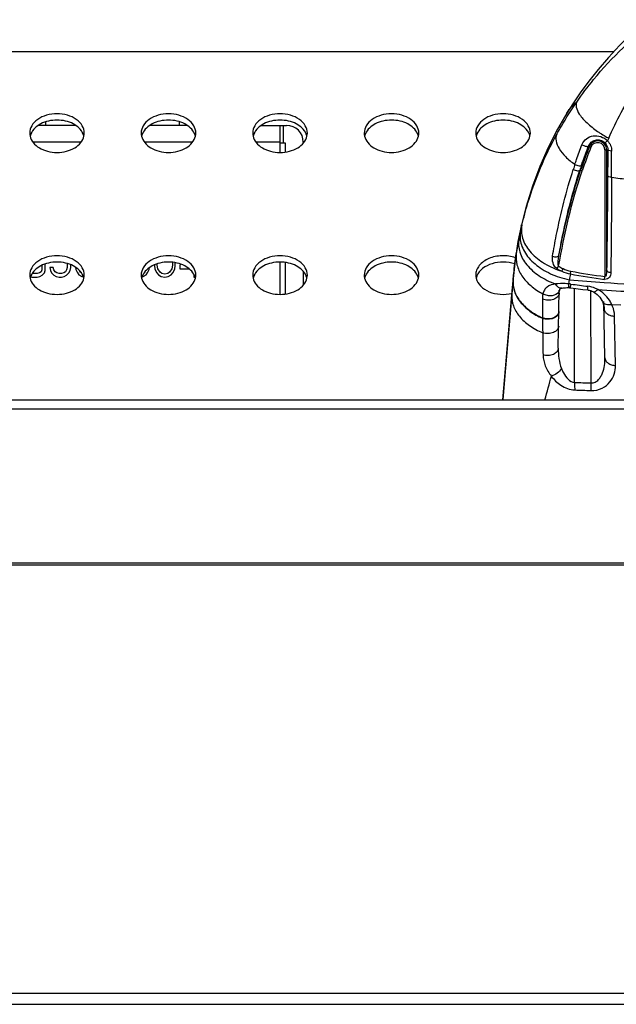
# Model space of a CAD drawing. Units: millimetres. Extents: x 0 to 1189, y 0 to 841.
# Drawn here: x 412 to 433, y 605 to 641 of the extents above; entities that cross this region are included whole.
import ezdxf

# ---------------------------------------------------------------- set-up
doc = ezdxf.new("R2010")
doc.units = ezdxf.units.MM
doc.header["$LTSCALE"] = 65.395
for name, color, linetype in [('3_ALL_AXES', 7, 'CONTINUOUS'), ('6_ALL_SURFS', 7, 'CONTINUOUS'), ('7_ALL_FEATURES', 7, 'CONTINUOUS')]:
    doc.layers.add(name, color=color, linetype=linetype)

msp = doc.modelspace()

# ---------------------------------------------------------------- linework, layer by layer
at = {"layer": '3_ALL_AXES', "color": 7, "linetype": 'Continuous'}
for p, q in [((412.6834, 636.8121), (412.6834, 636.9373)), ((417.4834, 636.8121), (417.4834, 636.9398))]:
    msp.add_line(p, q, dxfattribs=at)
for centre, radius, start, end in [((412.6056, 636.5345), 0.4982, 180.06522, 193.21363), ((412.6329, 636.3004), 0.5262, 158.34313, 166.75657), ((412.6546, 636.2922), 0.5495, 156.44902, 158.3798), ((413.5203, 636.2922), 0.5495, 21.6202, 23.55098), ((413.542, 636.3004), 0.5262, 13.24343, 21.65687), ((413.5693, 636.5345), 0.4982, 346.78637, 359.93478), ((416.6056, 636.5345), 0.4982, 180.06522, 193.21363), ((416.6329, 636.3004), 0.5262, 158.34313, 166.75657), ((416.6546, 636.2922), 0.5495, 156.44902, 158.3798), ((417.5203, 636.2922), 0.5495, 21.6202, 23.55098), ((417.542, 636.3004), 0.5262, 13.24343, 21.65687), ((417.5693, 636.5345), 0.4982, 346.78637, 359.93478), ((420.6056, 636.5345), 0.4982, 180.06522, 193.21363), ((420.6329, 636.3004), 0.5262, 158.34313, 166.75657), ((420.6546, 636.2922), 0.5495, 156.44902, 158.3798), ((421.5203, 636.2922), 0.5495, 21.6202, 23.55098), ((421.542, 636.3004), 0.5262, 13.24343, 21.65687), ((421.5693, 636.5345), 0.4982, 346.78637, 359.93478), ((424.6056, 636.5345), 0.4982, 180.06522, 193.21363), ((424.6329, 636.3004), 0.5262, 158.34313, 166.75657), ((424.6546, 636.2922), 0.5495, 156.44902, 158.3798), ((425.5203, 636.2922), 0.5495, 21.6202, 23.55098), ((425.542, 636.3004), 0.5262, 13.24343, 21.65687), ((425.5693, 636.5345), 0.4982, 346.78637, 359.93478), ((428.6056, 636.5345), 0.4982, 180.06522, 193.21363), ((428.6329, 636.3004), 0.5262, 158.34313, 166.75657), ((428.6546, 636.2922), 0.5495, 156.44902, 158.3798), ((429.5203, 636.2922), 0.5495, 21.6202, 23.55098), ((429.542, 636.3004), 0.5262, 13.24343, 21.65687), ((429.5693, 636.5345), 0.4982, 346.78637, 359.93478), ((412.6056, 631.4433), 0.4982, 180.06522, 193.21363), ((412.6329, 631.2092), 0.5262, 158.34313, 166.75657), ((412.6546, 631.201), 0.5495, 156.44902, 158.3798), ((413.5203, 631.201), 0.5495, 21.6202, 23.55098), ((413.542, 631.2092), 0.5262, 13.24343, 21.65687), ((413.5693, 631.4433), 0.4982, 346.78637, 359.93478), ((416.6056, 631.4433), 0.4982, 180.06522, 193.21363), ((416.6329, 631.2092), 0.5262, 158.34313, 166.75657), ((416.6546, 631.201), 0.5495, 156.44902, 158.3798), ((417.5203, 631.201), 0.5495, 21.6202, 23.55098), ((417.542, 631.2092), 0.5262, 13.24343, 21.65687), ((417.5693, 631.4433), 0.4982, 346.78637, 359.93478), ((420.6056, 631.4433), 0.4982, 180.06522, 193.21363), ((420.6329, 631.2092), 0.5262, 158.34313, 166.75657), ((420.6546, 631.201), 0.5495, 156.44902, 158.3798), ((421.5203, 631.201), 0.5495, 21.6202, 23.55098), ((421.542, 631.2092), 0.5262, 13.24343, 21.65687), ((421.5693, 631.4433), 0.4982, 346.78637, 359.93478), ((424.6056, 631.4433), 0.4982, 180.06522, 193.21363), ((424.6329, 631.2092), 0.5262, 158.34313, 166.75657), ((424.6546, 631.201), 0.5495, 156.44902, 158.3798), ((425.5203, 631.201), 0.5495, 21.6202, 23.55098), ((425.542, 631.2092), 0.5262, 13.24343, 21.65687), ((425.5693, 631.4433), 0.4982, 346.78637, 359.93478), ((428.6056, 631.4433), 0.4982, 180.06522, 193.21363), ((428.6329, 631.2092), 0.5262, 158.34313, 166.75657), ((428.6546, 631.201), 0.5495, 156.44902, 158.3798)]:
    msp.add_arc(centre, radius, start, end, dxfattribs=at)
for points, knots in [([(414.0674, 636.5339), (414.0674, 636.6257), (414.0078, 636.823), (413.7795, 637.0488), (413.4585, 637.1939), (413.0874, 637.244), (412.7164, 637.1939), (412.3954, 637.0488), (412.1671, 636.823), (412.1074, 636.6257), (412.1074, 636.5339)], [0, 0, 0, 0, 0.1047334, 0.222328, 0.3560152, 0.5, 0.6439848, 0.777672, 0.8952666, 1, 1, 1, 1]), ([(414.024, 636.5117), (413.9573, 636.6647), (413.739, 636.8567), (413.392, 636.9778), (413.0874, 637.0123), (412.7829, 636.9778), (412.4359, 636.8567), (412.2176, 636.6647), (412.1509, 636.5117)], [0, 0, 0, 0, 0.2270344, 0.3601487, 0.5, 0.6398513, 0.7729656, 1, 1, 1, 1]), ([(418.0674, 636.5339), (418.0674, 636.6257), (418.0078, 636.823), (417.7795, 637.0488), (417.4585, 637.1939), (417.0874, 637.244), (416.7164, 637.1939), (416.3954, 637.0488), (416.1671, 636.823), (416.1074, 636.6257), (416.1074, 636.5339)], [0, 0, 0, 0, 0.1047334, 0.222328, 0.3560152, 0.5, 0.6439848, 0.777672, 0.8952666, 1, 1, 1, 1]), ([(418.024, 636.5117), (417.9573, 636.6647), (417.739, 636.8567), (417.392, 636.9778), (417.0874, 637.0123), (416.7829, 636.9778), (416.4359, 636.8567), (416.2176, 636.6647), (416.1509, 636.5117)], [0, 0, 0, 0, 0.2270344, 0.3601487, 0.5, 0.6398513, 0.7729656, 1, 1, 1, 1]), ([(422.0674, 636.5339), (422.0674, 636.6257), (422.0078, 636.823), (421.7795, 637.0488), (421.4585, 637.1939), (421.0874, 637.244), (420.7164, 637.1939), (420.3954, 637.0488), (420.1671, 636.823), (420.1074, 636.6257), (420.1074, 636.5339)], [0, 0, 0, 0, 0.1047334, 0.222328, 0.3560152, 0.5, 0.6439848, 0.777672, 0.8952666, 1, 1, 1, 1]), ([(422.024, 636.5117), (421.9573, 636.6647), (421.739, 636.8567), (421.392, 636.9778), (421.0874, 637.0123), (420.7829, 636.9778), (420.4359, 636.8567), (420.2176, 636.6647), (420.1509, 636.5117)], [0, 0, 0, 0, 0.2270344, 0.3601487, 0.5, 0.6398513, 0.7729656, 1, 1, 1, 1]), ([(426.0674, 636.5339), (426.0674, 636.6257), (426.0078, 636.823), (425.7795, 637.0488), (425.4585, 637.1939), (425.0874, 637.244), (424.7164, 637.1939), (424.3954, 637.0488), (424.1671, 636.823), (424.1074, 636.6257), (424.1074, 636.5339)], [0, 0, 0, 0, 0.1047334, 0.222328, 0.3560152, 0.5, 0.6439848, 0.777672, 0.8952666, 1, 1, 1, 1]), ([(426.024, 636.5117), (425.9573, 636.6647), (425.739, 636.8567), (425.392, 636.9778), (425.0874, 637.0123), (424.7829, 636.9778), (424.4359, 636.8567), (424.2176, 636.6647), (424.1509, 636.5117)], [0, 0, 0, 0, 0.2270344, 0.3601487, 0.5, 0.6398513, 0.7729656, 1, 1, 1, 1]), ([(430.0674, 636.5339), (430.0674, 636.6257), (430.0078, 636.823), (429.7795, 637.0488), (429.4585, 637.1939), (429.0874, 637.244), (428.7164, 637.1939), (428.3954, 637.0488), (428.1671, 636.823), (428.1074, 636.6257), (428.1074, 636.5339)], [0, 0, 0, 0, 0.1047334, 0.222328, 0.3560152, 0.5, 0.6439848, 0.777672, 0.8952666, 1, 1, 1, 1]), ([(430.024, 636.5117), (429.9573, 636.6647), (429.739, 636.8567), (429.392, 636.9778), (429.0874, 637.0123), (428.7829, 636.9778), (428.4359, 636.8567), (428.2176, 636.6647), (428.1509, 636.5117)], [0, 0, 0, 0, 0.2270344, 0.3601487, 0.5, 0.6398513, 0.7729656, 1, 1, 1, 1]), ([(412.1206, 636.4206), (412.1401, 636.3377), (412.2279, 636.1712), (412.4555, 635.9862), (412.7529, 635.8678), (413.0874, 635.8271), (413.422, 635.8678), (413.7194, 635.9862), (413.947, 636.1712), (414.0348, 636.3377), (414.0543, 636.4206)], [0, 0, 0, 0, 0.1061535, 0.225595, 0.3586816, 0.5, 0.6413184, 0.774405, 0.8938465, 1, 1, 1, 1]), ([(416.1206, 636.4206), (416.1401, 636.3377), (416.2279, 636.1712), (416.4555, 635.9862), (416.7529, 635.8678), (417.0874, 635.8271), (417.422, 635.8678), (417.7194, 635.9862), (417.947, 636.1712), (418.0348, 636.3377), (418.0543, 636.4206)], [0, 0, 0, 0, 0.1061535, 0.225595, 0.3586816, 0.5, 0.6413184, 0.774405, 0.8938465, 1, 1, 1, 1]), ([(420.1206, 636.4206), (420.1401, 636.3377), (420.2279, 636.1712), (420.4555, 635.9862), (420.7529, 635.8678), (421.0874, 635.8271), (421.422, 635.8678), (421.7194, 635.9862), (421.947, 636.1712), (422.0348, 636.3377), (422.0543, 636.4206)], [0, 0, 0, 0, 0.1061535, 0.225595, 0.3586816, 0.5, 0.6413184, 0.774405, 0.8938465, 1, 1, 1, 1]), ([(424.1206, 636.4206), (424.1401, 636.3377), (424.2279, 636.1712), (424.4555, 635.9862), (424.7529, 635.8678), (425.0874, 635.8271), (425.422, 635.8678), (425.7194, 635.9862), (425.947, 636.1712), (426.0348, 636.3377), (426.0543, 636.4206)], [0, 0, 0, 0, 0.1061535, 0.225595, 0.3586816, 0.5, 0.6413184, 0.774405, 0.8938465, 1, 1, 1, 1]), ([(428.1206, 636.4206), (428.1401, 636.3377), (428.2279, 636.1712), (428.4555, 635.9862), (428.7529, 635.8678), (429.0874, 635.8271), (429.422, 635.8678), (429.7194, 635.9862), (429.947, 636.1712), (430.0348, 636.3377), (430.0543, 636.4206)], [0, 0, 0, 0, 0.1061535, 0.225595, 0.3586816, 0.5, 0.6413184, 0.774405, 0.8938465, 1, 1, 1, 1]), ([(414.0674, 631.4427), (414.0674, 631.5346), (414.0078, 631.7318), (413.7795, 631.9577), (413.4585, 632.1027), (413.0874, 632.1528), (412.7164, 632.1027), (412.3954, 631.9577), (412.1671, 631.7318), (412.1074, 631.5346), (412.1074, 631.4427)], [0, 0, 0, 0, 0.1047334, 0.222328, 0.3560152, 0.5, 0.6439848, 0.777672, 0.8952666, 1, 1, 1, 1]), ([(418.0674, 631.4427), (418.0674, 631.5346), (418.0078, 631.7318), (417.7795, 631.9577), (417.4585, 632.1027), (417.0874, 632.1528), (416.7164, 632.1027), (416.3954, 631.9577), (416.1671, 631.7318), (416.1074, 631.5346), (416.1074, 631.4427)], [0, 0, 0, 0, 0.1047334, 0.222328, 0.3560152, 0.5, 0.6439848, 0.777672, 0.8952666, 1, 1, 1, 1]), ([(422.0674, 631.4427), (422.0674, 631.5346), (422.0078, 631.7318), (421.7795, 631.9577), (421.4585, 632.1027), (421.0874, 632.1528), (420.7164, 632.1027), (420.3954, 631.9577), (420.1671, 631.7318), (420.1074, 631.5346), (420.1074, 631.4427)], [0, 0, 0, 0, 0.1047334, 0.222328, 0.3560152, 0.5, 0.6439848, 0.777672, 0.8952666, 1, 1, 1, 1]), ([(426.0674, 631.4427), (426.0674, 631.5346), (426.0078, 631.7318), (425.7795, 631.9577), (425.4585, 632.1027), (425.0874, 632.1528), (424.7164, 632.1027), (424.3954, 631.9577), (424.1671, 631.7318), (424.1074, 631.5346), (424.1074, 631.4427)], [0, 0, 0, 0, 0.1047334, 0.222328, 0.3560152, 0.5, 0.6439848, 0.777672, 0.8952666, 1, 1, 1, 1]), ([(429.5328, 632.06), (429.3794, 632.1154), (429.0494, 632.1633), (428.5838, 632.0709), (428.2665, 631.8564), (428.1305, 631.6251), (428.1074, 631.502), (428.1074, 631.4427)], [0, 0, 0, 0, 0.2770657, 0.5514244, 0.7926058, 0.8992734, 1, 1, 1, 1]), ([(414.024, 631.4205), (413.9573, 631.5735), (413.739, 631.7655), (413.392, 631.8866), (413.0874, 631.9211), (412.7829, 631.8866), (412.4359, 631.7655), (412.2176, 631.5735), (412.1509, 631.4205)], [0, 0, 0, 0, 0.2270344, 0.3601487, 0.5, 0.6398513, 0.7729656, 1, 1, 1, 1]), ([(418.024, 631.4205), (417.9573, 631.5735), (417.739, 631.7655), (417.392, 631.8866), (417.0874, 631.9211), (416.7829, 631.8866), (416.4359, 631.7655), (416.2176, 631.5735), (416.1509, 631.4205)], [0, 0, 0, 0, 0.2270344, 0.3601487, 0.5, 0.6398513, 0.7729656, 1, 1, 1, 1]), ([(422.024, 631.4205), (421.9573, 631.5735), (421.739, 631.7655), (421.392, 631.8866), (421.0874, 631.9211), (420.7829, 631.8866), (420.4359, 631.7655), (420.2176, 631.5735), (420.1509, 631.4205)], [0, 0, 0, 0, 0.2270344, 0.3601487, 0.5, 0.6398513, 0.7729656, 1, 1, 1, 1]), ([(426.024, 631.4205), (425.9573, 631.5735), (425.739, 631.7655), (425.392, 631.8866), (425.0874, 631.9211), (424.7829, 631.8866), (424.4359, 631.7655), (424.2176, 631.5735), (424.1509, 631.4205)], [0, 0, 0, 0, 0.2270344, 0.3601487, 0.5, 0.6398513, 0.7729656, 1, 1, 1, 1]), ([(429.5059, 631.8431), (429.3759, 631.8865), (429.0995, 631.9298), (428.697, 631.8738), (428.3547, 631.7085), (428.1946, 631.5208), (428.1509, 631.4205)], [0, 0, 0, 0, 0.2687043, 0.5381452, 0.785612, 1, 1, 1, 1]), ([(412.1206, 631.3294), (412.1401, 631.2465), (412.2279, 631.08), (412.4555, 630.895), (412.7529, 630.7766), (413.0874, 630.736), (413.422, 630.7766), (413.7194, 630.895), (413.947, 631.08), (414.0348, 631.2465), (414.0543, 631.3294)], [0, 0, 0, 0, 0.1061535, 0.225595, 0.3586816, 0.5, 0.6413184, 0.774405, 0.8938465, 1, 1, 1, 1]), ([(416.1206, 631.3294), (416.1401, 631.2465), (416.2279, 631.08), (416.4555, 630.895), (416.7529, 630.7766), (417.0874, 630.736), (417.422, 630.7766), (417.7194, 630.895), (417.947, 631.08), (418.0348, 631.2465), (418.0543, 631.3294)], [0, 0, 0, 0, 0.1061535, 0.225595, 0.3586816, 0.5, 0.6413184, 0.774405, 0.8938465, 1, 1, 1, 1]), ([(420.1206, 631.3294), (420.1401, 631.2465), (420.2279, 631.08), (420.4555, 630.895), (420.7529, 630.7766), (421.0874, 630.736), (421.422, 630.7766), (421.7194, 630.895), (421.947, 631.08), (422.0348, 631.2465), (422.0543, 631.3294)], [0, 0, 0, 0, 0.1061535, 0.225595, 0.3586816, 0.5, 0.6413184, 0.774405, 0.8938465, 1, 1, 1, 1]), ([(424.1206, 631.3294), (424.1401, 631.2465), (424.2279, 631.08), (424.4555, 630.895), (424.7529, 630.7766), (425.0874, 630.736), (425.422, 630.7766), (425.7194, 630.895), (425.947, 631.08), (426.0348, 631.2465), (426.0543, 631.3294)], [0, 0, 0, 0, 0.1061535, 0.225595, 0.3586816, 0.5, 0.6413184, 0.774405, 0.8938465, 1, 1, 1, 1]), ([(428.1206, 631.3294), (428.1449, 631.226), (428.2715, 631.0192), (428.5906, 630.8217), (428.9875, 630.7323), (429.2693, 630.7542), (429.4057, 630.7873)], [0, 0, 0, 0, 0.2095335, 0.4524575, 0.7231809, 1, 1, 1, 1])]:
    msp.add_open_spline(points, degree=3, knots=knots, dxfattribs=at)
at = {"layer": '6_ALL_SURFS', "color": 7, "linetype": 'Continuous'}
for p, q in [((429.4486, 631.3209), (429.179, 628.1109)), ((429.179, 628.1109), (429.0834, 626.9721))]:
    msp.add_line(p, q, dxfattribs=at)
for points in [[(433.6612, 640.0551), (433.2689, 639.6704), (432.8655, 639.2412), (432.4968, 638.8145), (432.1612, 638.3934), (431.8583, 637.982), (431.5869, 637.584), (431.3739, 637.2489)], [(431.3739, 637.2489), (431.0392, 636.6718), (430.7055, 636.017), (430.4043, 635.3334), (430.1394, 634.6258), (429.9126, 633.8971), (429.7373, 633.2024)], [(429.7373, 633.2024), (429.6239, 632.6425), (429.5201, 631.9797), (429.4486, 631.3209)]]:
    msp.add_lwpolyline(points, dxfattribs=at)
at = {"layer": '7_ALL_FEATURES', "color": 7, "linetype": 'Continuous'}
for p, q in [((157.0994, 639.4561), (433.0674, 639.4561)), ((413.759, 636.8121), (412.4159, 636.8121)), ((417.759, 636.8121), (416.4159, 636.8121)), ((420.4159, 636.8121), (421.3234, 636.8121)), ((421.0834, 636.8121), (421.0834, 635.8426)), ((421.2034, 636.8121), (421.2034, 636.1721)), ((413.9528, 636.2121), (412.2221, 636.2121)), ((417.9528, 636.2121), (416.2221, 636.2121)), ((421.0834, 636.2121), (420.2221, 636.2121)), ((421.2834, 636.1721), (421.0834, 636.1721)), ((421.2834, 635.8551), (421.2834, 636.1721)), ((421.9234, 636.2121), (421.9234, 636.1725)), ((432.153, 636.0658), (432.2411, 636.0305)), ((432.7445, 635.9334), (432.7445, 631.3926)), ((432.7445, 635.9334), (432.8442, 635.9334)), ((432.8045, 635.9334), (432.8045, 631.6291)), ((431.8438, 635.2092), (431.872, 635.1996)), ((431.9287, 635.18), (431.8719, 635.1992)), ((412.5376, 631.7892), (412.5376, 631.6274)), ((412.6626, 631.6061), (412.6626, 631.8397)), ((412.8293, 631.7125), (412.8501, 631.6061)), ((412.9543, 631.7125), (412.8293, 631.7125)), ((412.9751, 631.6274), (412.9543, 631.7125)), ((413.4543, 631.7125), (413.4334, 631.6274)), ((413.4543, 631.8576), (413.4543, 631.7125)), ((413.5584, 631.6061), (413.5793, 631.7125)), ((413.5793, 631.7125), (413.5793, 631.8141)), ((413.7564, 631.7229), (413.7668, 631.6487)), ((416.3918, 631.6487), (416.4002, 631.709)), ((416.5793, 631.8071), (416.5793, 631.7763)), ((416.5793, 631.7763), (416.6001, 631.6699)), ((416.6834, 631.7976), (416.6834, 631.8461)), ((416.7043, 631.6699), (416.6834, 631.7976)), ((417.2251, 631.7976), (417.2043, 631.6699)), ((417.2251, 631.9009), (417.2251, 631.7976)), ((417.3084, 631.6699), (417.3293, 631.7763)), ((417.3293, 631.7763), (417.3293, 631.8865)), ((417.5283, 631.8348), (417.4959, 631.7976)), ((417.4959, 631.7976), (417.4959, 631.6699)), ((421.0834, 631.9078), (421.0834, 630.7514)), ((421.2834, 630.7639), (421.2834, 631.8953)), ((431.0246, 631.6742), (431.0823, 631.7626)), ((412.1373, 631.3815), (412.1834, 631.3721)), ((412.1834, 631.3721), (412.3709, 631.3721)), ((412.3709, 631.4997), (412.1938, 631.4997)), ((412.4543, 631.521), (412.3709, 631.4997)), ((412.3709, 631.3721), (412.4751, 631.3933)), ((412.5168, 631.5636), (412.4543, 631.521)), ((412.4751, 631.3933), (412.5584, 631.4359)), ((412.5376, 631.6274), (412.5168, 631.5636)), ((412.5584, 631.4359), (412.6418, 631.521)), ((412.6418, 631.521), (412.6626, 631.6061)), ((412.8501, 631.6061), (412.8918, 631.521)), ((412.8918, 631.521), (412.9751, 631.4359)), ((413.0168, 631.5636), (412.9751, 631.6274)), ((412.9751, 631.4359), (413.0584, 631.3933)), ((413.0793, 631.521), (413.0168, 631.5636)), ((413.0584, 631.3933), (413.1626, 631.3721)), ((413.1626, 631.4997), (413.0793, 631.521)), ((413.2459, 631.4997), (413.1626, 631.4997)), ((413.1626, 631.3721), (413.2459, 631.3721)), ((413.3293, 631.521), (413.2459, 631.4997)), ((413.2459, 631.3721), (413.3501, 631.3933)), ((413.3918, 631.5636), (413.3293, 631.521)), ((413.3501, 631.3933), (413.4334, 631.4359)), ((413.4334, 631.6274), (413.3918, 631.5636)), ((413.4334, 631.4359), (413.5168, 631.521)), ((413.5168, 631.521), (413.5584, 631.6061)), ((413.7668, 631.6487), (413.8084, 631.5423)), ((413.8084, 631.5423), (413.8709, 631.4572)), ((413.8709, 631.4572), (413.9751, 631.3933)), ((413.8918, 631.6061), (413.8901, 631.6113)), ((413.9334, 631.5423), (413.8918, 631.6061)), ((413.9662, 631.52), (413.9334, 631.5423)), ((413.9751, 631.3933), (414.0378, 631.3805)), ((416.1381, 631.3841), (416.1834, 631.3933)), ((416.1834, 631.3933), (416.2876, 631.4572)), ((416.2876, 631.4572), (416.3501, 631.5423)), ((416.3501, 631.5423), (416.3918, 631.6487)), ((416.6001, 631.6699), (416.6209, 631.6061)), ((416.6209, 631.6061), (416.6626, 631.521)), ((416.6626, 631.521), (416.7251, 631.4572)), ((416.7876, 631.5423), (416.7043, 631.6699)), ((416.7251, 631.4572), (416.8293, 631.3933)), ((416.8501, 631.4997), (416.7876, 631.5423)), ((416.8293, 631.3933), (416.9543, 631.3721)), ((416.9543, 631.4785), (416.8501, 631.4997)), ((417.0584, 631.4997), (416.9543, 631.4785)), ((416.9543, 631.3721), (417.0793, 631.3933)), ((417.1209, 631.5423), (417.0584, 631.4997)), ((417.0793, 631.3933), (417.1834, 631.4572)), ((417.2043, 631.6699), (417.1209, 631.5423)), ((417.1834, 631.4572), (417.2459, 631.521)), ((417.2459, 631.521), (417.2876, 631.6061)), ((417.2876, 631.6061), (417.3084, 631.6699)), ((417.4959, 631.6699), (417.8263, 631.6699)), ((417.9959, 631.4734), (417.9959, 631.3721)), ((417.9959, 631.3721), (418.0403, 631.3721)), ((421.9234, 631.5779), (421.9234, 631.0814)), ((431.1989, 631.5798), (431.2425, 631.6736)), ((431.5015, 631.4826), (431.5211, 631.5828)), ((432.7325, 631.2895), (432.7445, 631.3926)), ((429.403, 630.7294), (429.4472, 631.247)), ((429.4473, 631.3055), (429.4472, 631.3019)), ((429.4472, 631.3019), (429.4472, 631.247)), ((429.4472, 631.247), (429.4486, 631.2627)), ((429.4486, 631.3209), (429.4485, 631.311)), ((429.4486, 631.3209), (429.4486, 631.2627)), ((431.4418, 631.1291), (431.4664, 631.2742)), ((431.4717, 630.9904), (431.5117, 630.9866)), ((429.1779, 628.0832), (429.403, 630.7294)), ((429.4043, 630.7938), (429.403, 630.7294)), ((431.0698, 628.8188), (431.1062, 630.9015)), ((431.0971, 630.7989), (431.1036, 630.902)), ((431.0972, 630.7989), (431.1037, 630.902)), ((431.6565, 627.5944), (431.6513, 630.9673)), ((432.2429, 627.5754), (432.2388, 630.8811)), ((432.7434, 628.4748), (432.7081, 630.5009)), ((432.9867, 630.3936), (433.3099, 630.375)), ((433.121, 628.2031), (433.0891, 629.9723)), ((430.5043, 629.9079), (430.5044, 629.8924)), ((429.0834, 626.9721), (429.1779, 628.0832)), ((429.1786, 628.1055), (429.1779, 628.0832)), ((429.179, 628.1109), (429.1786, 628.1047)), ((429.179, 628.1109), (429.1786, 628.1055)), ((48.5034, 626.9721), (541.6634, 626.9721)), ((48.5034, 626.6521), (541.6634, 626.6521)), ((541.0234, 621.1121), (323.7034, 621.1121)), ((319.8034, 621.0521), (542.1634, 621.0521)), ((47.9834, 605.6921), (542.1834, 605.6921)), ((48.3834, 605.2921), (541.7834, 605.2921))]:
    msp.add_line(p, q, dxfattribs=at)
for points in [[(431.1154, 630.9013), (431.1206, 630.9205), (431.1266, 630.9367), (431.1313, 630.9463), (431.1343, 630.9508), (431.1354, 630.9522), (431.1369, 630.9535), (431.1405, 630.956), (431.1493, 630.9605), (431.1641, 630.9664), (431.1853, 630.9729), (431.1956, 630.9754)], [(431.1956, 630.9754), (431.2099, 630.9785), (431.2437, 630.984), (431.284, 630.9885), (431.33, 630.9913), (431.3806, 630.9925), (431.4353, 630.9918), (431.4717, 630.9904)], [(431.5117, 630.9866), (431.7022, 630.9602), (431.9478, 630.9288), (432.1255, 630.9078)], [(429.4043, 630.7938), (429.404, 630.7881), (429.403, 630.7294)], [(431.1044, 630.7984), (431.1049, 630.8163), (431.1086, 630.8617), (431.1144, 630.8967), (431.1154, 630.9013)], [(432.1255, 630.9078), (432.1465, 630.905), (432.1892, 630.8963), (432.2316, 630.8839), (432.2727, 630.8683), (432.3127, 630.8498), (432.3275, 630.842)], [(432.3275, 630.8421), (432.3475, 630.8308), (432.4051, 630.7934), (432.4598, 630.75), (432.5108, 630.7013), (432.5575, 630.6479), (432.5996, 630.5902), (432.636, 630.5291), (432.6508, 630.4998)], [(432.6508, 630.4999), (432.67, 630.4554), (432.6947, 630.3779), (432.7092, 630.2969), (432.7125, 630.244)]]:
    msp.add_lwpolyline(points, dxfattribs=at)
for centre, radius, start, end in [((421.3234, 636.2121), 0.6, 0, 90), ((434.8493, 640.0179), 4.1633, 236.09721, 237.60395), ((434.9583, 640.1905), 4.3674, 237.61011, 240.43588), ((435.0109, 640.2816), 4.4726, 240.42545, 241.50189), ((445.4453, 630.7553), 13.7578, 156.0007, 156.41974), ((447.1715, 630.0633), 16.1387, 158.21494, 161.44229), ((447.1757, 630.0617), 16.0832, 158.21547, 161.44362), ((432.4834, 635.9334), 0.321, 0, 158.17377), ((432.4834, 635.9334), 0.261, 0, 158.17377), ((49.0458, 636.3712), 383.9381, 359.788007, 359.928245), ((448.4339, 629.8502), 17.666, 161.65226, 162.25977), ((447.649, 630.005), 16.6399, 161.156, 161.77471), ((467.5117, 896.6507), 263.9683, 262.483432, 262.617661), ((442.6853, 630.1664), 13.2801, 166.65608, 167.62972), ((442.7909, 630.1434), 13.3882, 167.63013, 168.82531), ((442.9479, 630.1127), 13.5482, 168.82689, 171.08018), ((431.7851, 632.8386), 1.2853, 236.84749, 245.02479), ((431.7943, 632.8877), 1.4371, 237.6139, 245.52276), ((432.0645, 634.2866), 3.0712, 251.95985, 258.77124), ((432.1168, 634.5013), 3.0623, 250.95611, 252.55762), ((431.768, 632.8316), 1.3751, 245.54962, 258.82359), ((431.7572, 632.7801), 1.2204, 245.05399, 258.84772), ((471.3488, 624.669), 40.4257, 170.29677, 170.59625), ((434.5916, 647.1678), 15.9867, 258.8551, 263.32187), ((434.5881, 647.2864), 16.0003, 258.94902, 263.38343), ((431.4014, 630.3026), 0.8275, 81.69897, 87.19685), ((434.5427, 651.8773), 20.9748, 261.71638, 263.4013), ((552.9331, 630.7298), 122.4315, 180.39191, 180.634019), ((513.7637, 630.2888), 83.2597, 180.628802, 181.178888), ((408.2416, 633.4472), 23.2691, 343.84295, 346.01261), ((434.8657, 717.8478), 90.3105, 267.963566, 268.335777), ((434.9019, 715.5272), 88.2626, 267.893041, 268.273085)]:
    msp.add_arc(centre, radius, start, end, dxfattribs=at)
for points, knots in [([(431.7308, 637.6481), (431.9227, 637.9239), (432.749, 639.0183), (433.7515, 639.9795), (434.5785, 640.6012)], [0, 0, 0, 0, 0.2451307, 1, 1, 1, 1]), ([(432.8769, 636.351), (433.1545, 636.9745), (433.807, 638.1933), (434.6643, 639.2817), (435.1444, 639.7824)], [0, 0, 0, 0, 0.4959448, 1, 1, 1, 1]), ([(431.0137, 636.4903), (431.0676, 636.5885), (431.291, 636.9839), (431.5355, 637.3674), (431.7308, 637.6481)], [0, 0, 0, 0, 0.2467578, 1, 1, 1, 1]), ([(431.3739, 637.2489), (431.4018, 637.2943), (431.5008, 637.4432), (431.6256, 637.579), (431.7308, 637.6481)], [0, 0, 0, 0, 0.2974995, 1, 1, 1, 1]), ([(431.7308, 637.6481), (431.6567, 637.4979), (431.7963, 637.2312), (431.987, 637.0075), (432.2038, 636.7956), (432.3917, 636.6535), (432.5271, 636.5625)], [0, 0, 0, 0, 0.3582588, 0.4960646, 0.650926, 1, 1, 1, 1]), ([(429.7637, 633.2314), (429.8279, 633.5018), (430.1321, 634.6269), (430.5873, 635.7119), (431.0137, 636.4903)], [0, 0, 0, 0, 0.2384413, 1, 1, 1, 1]), ([(431.0137, 636.4903), (430.982, 636.4172), (430.9689, 636.2284), (431.0964, 635.9484), (431.3349, 635.6653), (431.546, 635.495), (431.666, 635.4112)], [0, 0, 0, 0, 0.1781494, 0.3972052, 0.6728329, 1, 1, 1, 1]), ([(431.9186, 636.1186), (431.9507, 636.2022), (432.063, 636.3517), (432.3208, 636.4549), (432.602, 636.428), (432.768, 636.3265), (432.8363, 636.2589)], [0, 0, 0, 0, 0.2468126, 0.4850523, 0.7350632, 1, 1, 1, 1]), ([(432.153, 636.0658), (432.1743, 636.1201), (432.2428, 636.2165), (432.4, 636.2975), (432.5852, 636.2982), (432.6988, 636.2319), (432.7442, 636.1846)], [0, 0, 0, 0, 0.2466072, 0.477179, 0.7229974, 1, 1, 1, 1]), ([(431.666, 635.4112), (431.6855, 635.4701), (431.7656, 635.7074), (431.8511, 635.9428), (431.9186, 636.1186)], [0, 0, 0, 0, 0.2481208, 1, 1, 1, 1]), ([(431.9009, 635.3796), (431.9205, 635.4368), (432.0004, 635.667), (432.0857, 635.8953), (432.153, 636.0658)], [0, 0, 0, 0, 0.2480954, 1, 1, 1, 1]), ([(431.9186, 636.1186), (431.964, 636.0924), (432.0357, 636.0657), (432.1116, 636.0514), (432.1486, 636.0566), (432.153, 636.0658)], [0, 0, 0, 0, 0.6351858, 0.8766203, 1, 1, 1, 1]), ([(432.8363, 636.2589), (432.8249, 636.2483), (432.8043, 636.23), (432.776, 636.2044), (432.7583, 636.1935), (432.7469, 636.1829), (432.7442, 636.1846)], [0, 0, 0, 0, 0.392954, 0.7096275, 0.9181508, 1, 1, 1, 1]), ([(432.7442, 636.1846), (432.7606, 636.1675), (432.8175, 636.0956), (432.8447, 636.0012), (432.8442, 635.9334)], [0, 0, 0, 0, 0.2591976, 1, 1, 1, 1]), ([(432.8363, 636.2589), (432.8832, 636.2097), (432.958, 636.093), (432.9837, 635.9571), (432.9836, 635.8904)], [0, 0, 0, 0, 0.5046916, 1, 1, 1, 1]), ([(432.8442, 635.9334), (432.8438, 635.8554), (432.8422, 635.5468), (432.8404, 635.2383), (432.8388, 635.0077)], [0, 0, 0, 0, 0.252846, 1, 1, 1, 1]), ([(432.9836, 635.8904), (432.9503, 635.8917), (432.9054, 635.8972), (432.8588, 635.9135), (432.8446, 635.9272), (432.8442, 635.9334)], [0, 0, 0, 0, 0.6606306, 0.8759365, 1, 1, 1, 1]), ([(430.8619, 632.1182), (430.9043, 632.3656), (431.0977, 633.416), (431.3564, 634.4557), (431.6079, 635.2331)], [0, 0, 0, 0, 0.2350404, 1, 1, 1, 1]), ([(431.6079, 635.2331), (431.6534, 635.2089), (431.7247, 635.1876), (431.8045, 635.1821), (431.8388, 635.1958), (431.8429, 635.2063)], [0, 0, 0, 0, 0.6239227, 0.8628545, 1, 1, 1, 1]), ([(431.666, 635.4112), (431.7114, 635.3866), (431.7827, 635.3644), (431.862, 635.3571), (431.8968, 635.3693), (431.9009, 635.3796)], [0, 0, 0, 0, 0.6262157, 0.8655453, 1, 1, 1, 1]), ([(431.0947, 632.1644), (431.1372, 632.4065), (431.3313, 633.4338), (431.5913, 634.4502), (431.8438, 635.2092)], [0, 0, 0, 0, 0.235013, 1, 1, 1, 1]), ([(432.8388, 635.0077), (432.8368, 634.7077), (432.8283, 633.5815), (432.8161, 632.4553), (432.8045, 631.6291)], [0, 0, 0, 0, 0.2663896, 1, 1, 1, 1]), ([(432.9812, 634.9506), (432.9471, 634.9522), (432.8992, 634.957), (432.8397, 634.989), (432.8388, 635.0077)], [0, 0, 0, 0, 0.6449853, 1, 1, 1, 1]), ([(432.9812, 634.9506), (432.9801, 634.6468), (432.9746, 633.5061), (432.9642, 632.3655), (432.9535, 631.5288)], [0, 0, 0, 0, 0.2663949, 1, 1, 1, 1]), ([(429.7637, 633.2314), (429.7312, 633.0792), (429.7561, 632.7309), (430.0406, 632.2607), (430.511, 631.866), (430.904, 631.6803), (431.1176, 631.6066)], [0, 0, 0, 0, 0.2043094, 0.4356838, 0.7034808, 1, 1, 1, 1]), ([(429.7373, 633.2024), (429.7391, 633.2102), (429.743, 633.2218), (429.7471, 633.2373), (429.759, 633.2415), (429.7621, 633.2345), (429.7637, 633.2314)], [0, 0, 0, 0, 0.4351361, 0.6858468, 0.8097769, 1, 1, 1, 1]), ([(429.7135, 633.0114), (429.6823, 632.8543), (429.7122, 632.4972), (430.008, 632.0183), (430.4923, 631.6208), (430.8952, 631.4375), (431.1134, 631.3664)], [0, 0, 0, 0, 0.2056876, 0.4378602, 0.7052693, 1, 1, 1, 1]), ([(429.6565, 632.738), (429.6289, 632.5846), (429.6578, 632.2409), (429.9319, 631.7749), (430.3844, 631.3835), (430.7629, 631.1986), (430.9684, 631.1248)], [0, 0, 0, 0, 0.2088575, 0.4418036, 0.707494, 1, 1, 1, 1]), ([(429.4486, 631.2627), (429.4554, 631.3428), (429.4854, 631.6607), (429.5265, 631.9774), (429.5636, 632.2134)], [0, 0, 0, 0, 0.2518134, 1, 1, 1, 1]), ([(429.5636, 632.2134), (429.5446, 632.0816), (429.5634, 631.7966), (429.7536, 631.3947), (430.0806, 631.0377), (430.3622, 630.851), (430.517, 630.7695)], [0, 0, 0, 0, 0.2176702, 0.4529135, 0.7139211, 1, 1, 1, 1]), ([(431.0246, 631.6742), (430.9522, 631.72), (430.8648, 631.8761), (430.8489, 632.0419), (430.8619, 632.1182)], [0, 0, 0, 0, 0.5253182, 1, 1, 1, 1]), ([(430.8619, 632.1182), (430.8852, 632.1079), (430.9353, 632.0954), (431.0184, 632.0942), (431.0873, 632.1298), (431.0947, 632.1644)], [0, 0, 0, 0, 0.297372, 0.5862707, 1, 1, 1, 1]), ([(431.0823, 631.7626), (431.0693, 631.7938), (431.0675, 631.8638), (431.0697, 631.9974), (431.0825, 632.0984), (431.0947, 632.1644)], [0, 0, 0, 0, 0.251089, 0.5017266, 1, 1, 1, 1]), ([(432.9535, 631.5288), (432.9527, 631.4728), (432.9291, 631.3818), (432.836, 631.2976), (432.7669, 631.2855), (432.7325, 631.2895)], [0, 0, 0, 0, 0.4615846, 0.7145388, 1, 1, 1, 1]), ([(432.8045, 631.6291), (432.8043, 631.5863), (432.799, 631.5173), (432.7891, 631.4466), (432.7629, 631.3849), (432.7445, 631.3926)], [0, 0, 0, 0, 0.5089663, 0.7626669, 1, 1, 1, 1]), ([(432.9535, 631.5288), (432.9168, 631.5307), (432.8523, 631.5441), (432.8051, 631.6021), (432.8045, 631.6291)], [0, 0, 0, 0, 0.5758782, 1, 1, 1, 1]), ([(429.4472, 631.247), (429.4369, 631.1174), (429.4763, 630.8387), (429.6961, 630.4579), (430.049, 630.1285), (430.3437, 629.9629), (430.5044, 629.8924)], [0, 0, 0, 0, 0.2141483, 0.4484975, 0.7110461, 1, 1, 1, 1]), ([(429.4486, 631.2627), (429.4383, 631.1331), (429.4774, 630.8545), (429.6969, 630.4736), (430.0494, 630.1442), (430.3438, 629.9785), (430.5043, 629.9079)], [0, 0, 0, 0, 0.2142313, 0.4485984, 0.7111076, 1, 1, 1, 1]), ([(430.9684, 631.1248), (430.8613, 631.11), (430.6999, 631.0651), (430.563, 630.9074), (430.5285, 630.8163), (430.517, 630.7695)], [0, 0, 0, 0, 0.5304129, 0.7636154, 1, 1, 1, 1]), ([(431.4418, 631.1291), (431.4006, 631.1321), (431.2431, 631.1411), (431.0839, 631.1409), (430.9684, 631.1248)], [0, 0, 0, 0, 0.2617539, 1, 1, 1, 1]), ([(431.1956, 630.9754), (431.1566, 630.9663), (431.0549, 630.9995), (430.9966, 631.0777), (430.9684, 631.1248)], [0, 0, 0, 0, 0.4218573, 1, 1, 1, 1]), ([(431.4717, 630.9904), (431.4672, 630.9906), (431.4581, 631.0053), (431.4481, 631.0496), (431.4438, 631.095), (431.4418, 631.1291)], [0, 0, 0, 0, 0.094408, 0.29155, 1, 1, 1, 1]), ([(431.4664, 631.2742), (431.8832, 631.2422), (433.5613, 631.1161), (435.24, 630.9985), (436.5014, 630.9067)], [0, 0, 0, 0, 0.2484227, 1, 1, 1, 1]), ([(431.5117, 630.9866), (431.5098, 630.9868), (431.5111, 630.9979), (431.5102, 631.0032), (431.5105, 631.0087)], [0, 0, 0, 0, 0.2646014, 1, 1, 1, 1]), ([(431.5105, 631.0087), (431.5108, 631.0153), (431.5133, 631.053), (431.5173, 631.0905), (431.5208, 631.1214)], [0, 0, 0, 0, 0.1755704, 1, 1, 1, 1]), ([(432.1255, 630.9078), (432.1225, 630.9082), (432.1265, 630.9261), (432.1236, 630.9462), (432.1287, 630.991), (432.1308, 631.0228), (432.1324, 631.0415)], [0, 0, 0, 0, 0.0680466, 0.2634056, 0.5786072, 1, 1, 1, 1]), ([(432.4843, 630.9276), (432.4577, 630.942), (432.3466, 630.9965), (432.2252, 631.0308), (432.1324, 631.0415)], [0, 0, 0, 0, 0.2447407, 1, 1, 1, 1]), ([(429.403, 630.7294), (429.3927, 630.5992), (429.4359, 630.3175), (429.6681, 629.9357), (430.0367, 629.6073), (430.3426, 629.4439), (430.5091, 629.3751)], [0, 0, 0, 0, 0.2109987, 0.4447345, 0.7088253, 1, 1, 1, 1]), ([(430.517, 630.7695), (430.5133, 630.7546), (430.5006, 630.6924), (430.4969, 630.6286), (430.4976, 630.5806)], [0, 0, 0, 0, 0.2420051, 1, 1, 1, 1]), ([(431.1044, 630.7983), (431.1035, 630.7505), (431.0517, 630.6449), (430.8932, 630.5577), (430.6975, 630.5291), (430.5604, 630.5548), (430.4976, 630.5806)], [0, 0, 0, 0, 0.1971491, 0.4396847, 0.7201014, 1, 1, 1, 1]), ([(431.0905, 630.8405), (431.0422, 630.7605), (430.8814, 630.6891), (430.6758, 630.7022), (430.5665, 630.7413), (430.517, 630.7695)], [0, 0, 0, 0, 0.4519076, 0.7247596, 1, 1, 1, 1]), ([(432.3275, 630.842), (432.3472, 630.8315), (432.4171, 630.855), (432.4576, 630.8984), (432.4843, 630.9276)], [0, 0, 0, 0, 0.3607674, 1, 1, 1, 1]), ([(432.9867, 630.3936), (432.9622, 630.4452), (432.8404, 630.6597), (432.6507, 630.8373), (432.4843, 630.9276)], [0, 0, 0, 0, 0.2317055, 1, 1, 1, 1]), ([(430.4976, 630.5806), (430.4983, 630.5241), (430.5012, 630.2999), (430.5033, 630.0756), (430.5043, 629.9079)], [0, 0, 0, 0, 0.2519179, 1, 1, 1, 1]), ([(432.6508, 630.4998), (432.6741, 630.4511), (432.7895, 630.3719), (432.9184, 630.3795), (432.9867, 630.3936)], [0, 0, 0, 0, 0.4366754, 1, 1, 1, 1]), ([(433.0891, 629.9723), (433.0885, 630.0079), (433.0778, 630.1528), (433.0345, 630.295), (432.9867, 630.3936)], [0, 0, 0, 0, 0.2451202, 1, 1, 1, 1]), ([(431.0681, 630.0473), (431.0231, 629.9652), (430.8206, 629.8553), (430.6078, 629.8695), (430.5043, 629.9079)], [0, 0, 0, 0, 0.459058, 1, 1, 1, 1]), ([(431.0926, 630.1221), (431.0917, 630.0747), (431.0436, 629.9707), (430.8915, 629.8805), (430.7013, 629.8477), (430.567, 629.8693), (430.5044, 629.8924)], [0, 0, 0, 0, 0.1995172, 0.4408728, 0.7191185, 1, 1, 1, 1]), ([(432.7125, 630.2441), (432.7132, 630.2088), (432.7366, 630.1335), (432.8236, 630.0463), (432.9462, 629.9888), (433.0402, 629.9739), (433.0891, 629.9723)], [0, 0, 0, 0, 0.2092368, 0.4435591, 0.7103708, 1, 1, 1, 1]), ([(431.0836, 629.6094), (431.0828, 629.563), (431.0367, 629.4611), (430.8893, 629.3708), (430.7034, 629.3357), (430.5713, 629.3541), (430.5091, 629.3751)], [0, 0, 0, 0, 0.1995105, 0.4399342, 0.7175857, 1, 1, 1, 1]), ([(431.0698, 628.8188), (431.069, 628.774), (431.0266, 628.6761), (430.8882, 628.5854), (430.7107, 628.5461), (430.583, 628.5587), (430.5217, 628.5758)], [0, 0, 0, 0, 0.2000001, 0.4388505, 0.7151573, 1, 1, 1, 1]), ([(430.5217, 628.5758), (430.5244, 628.4436), (430.5872, 628.1711), (430.7273, 627.9292), (430.8208, 627.8229)], [0, 0, 0, 0, 0.4830737, 1, 1, 1, 1]), ([(431.0698, 628.8188), (431.0677, 628.6965), (431.0855, 628.4502), (431.1392, 628.2076), (431.1837, 628.092)], [0, 0, 0, 0, 0.4968905, 1, 1, 1, 1]), ([(432.2421, 627.3047), (432.3787, 627.2994), (432.6423, 627.3514), (432.9346, 627.5868), (433.093, 627.8855), (433.1229, 628.0994), (433.121, 628.2031)], [0, 0, 0, 0, 0.2924769, 0.5475166, 0.778017, 1, 1, 1, 1]), ([(432.2429, 627.5755), (432.2939, 627.5722), (432.3969, 627.5941), (432.5142, 627.6875), (432.5981, 627.8035), (432.6776, 627.972), (432.7338, 628.1978), (432.745, 628.3826), (432.7434, 628.4748)], [0, 0, 0, 0, 0.1355475, 0.2643037, 0.3890462, 0.5120138, 0.7557966, 1, 1, 1, 1]), ([(432.7434, 628.4748), (432.744, 628.4394), (432.7675, 628.364), (432.8549, 628.2768), (432.9778, 628.2194), (433.0721, 628.2046), (433.121, 628.2031)], [0, 0, 0, 0, 0.2091175, 0.4434293, 0.7103159, 1, 1, 1, 1]), ([(431.1837, 628.092), (431.1445, 628.0277), (431.034, 627.9161), (430.8954, 627.844), (430.8208, 627.8229)], [0, 0, 0, 0, 0.4927172, 1, 1, 1, 1]), ([(430.8208, 627.8229), (430.9103, 627.693), (431.1511, 627.4517), (431.4819, 627.3316), (431.657, 627.3243)], [0, 0, 0, 0, 0.4737025, 1, 1, 1, 1]), ([(431.1837, 628.092), (431.2044, 628.0382), (431.2963, 627.8311), (431.4818, 627.6083), (431.6565, 627.5945)], [0, 0, 0, 0, 0.247642, 1, 1, 1, 1]), ([(431.6565, 627.5944), (431.6556, 627.5696), (431.6537, 627.4796), (431.6549, 627.3893), (431.6601, 627.3242)], [0, 0, 0, 0, 0.274793, 1, 1, 1, 1]), ([(432.2429, 627.5755), (432.242, 627.5507), (432.2395, 627.4605), (432.2393, 627.3701), (432.2423, 627.3047)], [0, 0, 0, 0, 0.2750419, 1, 1, 1, 1])]:
    msp.add_open_spline(points, degree=3, knots=knots, dxfattribs=at)
for points in [[(431.0823, 631.7626), (431.2866, 632.9182), (431.5509, 634.0689), (431.9287, 635.18)], [(431.0947, 632.1644), (431.2888, 633.1906), (431.5358, 634.2108), (431.872, 635.1996)], [(431.1154, 630.9013), (431.1104, 630.88), (431.1019, 630.8592), (431.0905, 630.8405)], [(432.4843, 630.9276), (432.923, 630.8975), (433.3619, 630.8681), (433.8007, 630.8389)], [(431.0862, 630.0916), (431.082, 630.0762), (431.0758, 630.0613), (431.0681, 630.0473)], [(431.0928, 630.1374), (431.0926, 630.122), (431.0903, 630.1065), (431.0862, 630.0916)]]:
    msp.add_open_spline(points, degree=3, dxfattribs=at)

doc.saveas('drawing.dxf')
